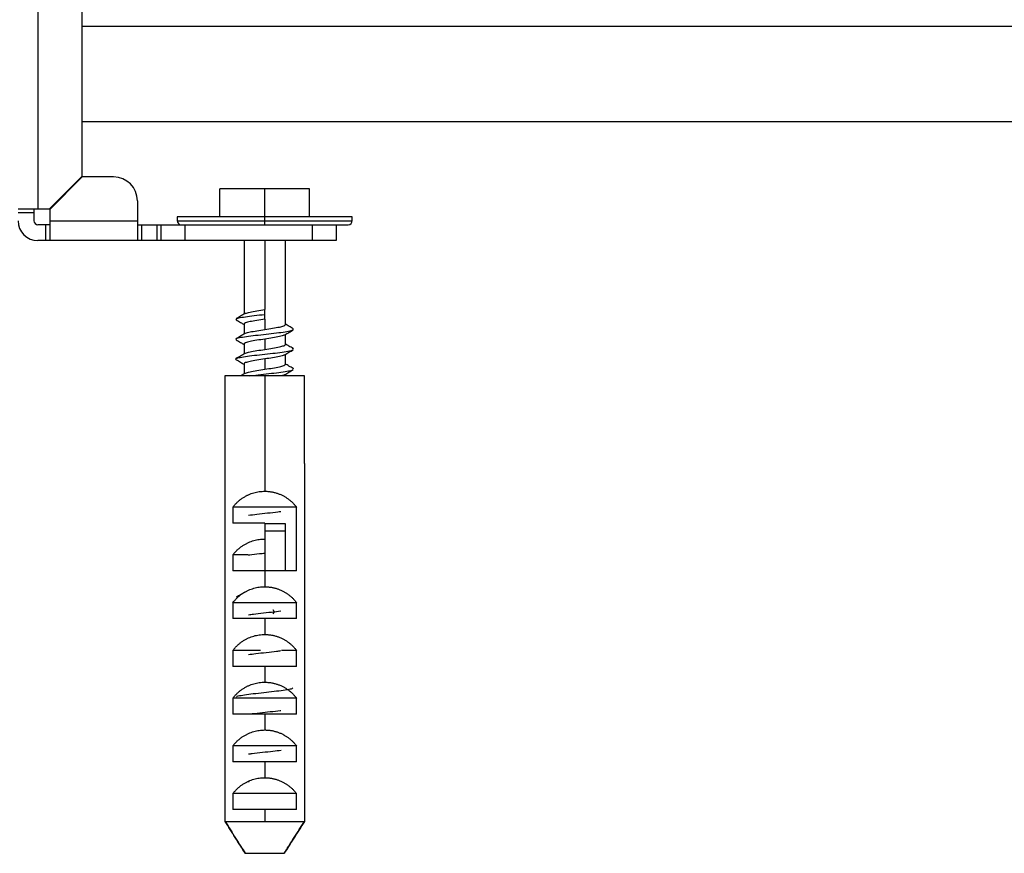
# Paper-space layout '_Bottom' of a CAD drawing. Units: millimetres. Extents: x -289 to 207, y 191 to 526.
# Drawn here: x -41 to 83, y 195 to 299 of the extents above; entities that cross this region are included whole.
import ezdxf

# ---------------------------------------------------------------- set-up
doc = ezdxf.new("R2010")
doc.units = ezdxf.units.MM

psp = doc.layouts.new('_Bottom')

# ---------------------------------------------------------------- linework, layer by layer
at = {"color": 7, "linetype": 'Continuous', "lineweight": 25}
for p, q in [((-38.45, 384.65), (-38.45, 275.65)), ((-32.95, 382.65), (-32.95, 279.72)), ((-32.95, 298.6), (165.85, 298.6)), ((153.85, 286.6), (-32.95, 286.6)), ((-32.95, 279.72), (-37.02, 275.65)), ((-36.95, 275.58), (-32.88, 279.65)), ((-28.95, 279.65), (-32.88, 279.65)), ((-15.58, 274.65), (-15.58, 278.15)), ((-4.32, 278.15), (-15.58, 278.15)), ((-9.95, 273.65), (-9.95, 278.15)), ((-4.32, 274.65), (-4.32, 278.15)), ((-25.95, 276.65), (-25.95, 271.65)), ((-40.95, 275.65), (-37.02, 275.65)), ((-38.95, 275.15), (-40.95, 275.15)), ((-38.95, 275.65), (-38.95, 274.15)), ((-36.95, 275.58), (-36.95, 271.65)), ((-36.95, 273.65), (-38.45, 273.65)), ((-37.45, 271.65), (-37.45, 273.65)), ((-36.95, 274.15), (-25.95, 274.15)), ((-25.95, 273.65), (0.55, 273.65)), ((-25.45, 273.65), (-25.45, 271.65)), ((-23.45, 271.65), (-23.45, 273.65)), ((-22.95, 271.65), (-22.95, 273.65)), ((-20.95, 274.65), (-20.95, 274.15)), ((1.05, 274.65), (-20.95, 274.65)), ((-20.95, 274.15), (1.05, 274.15)), ((-19.98, 273.65), (-19.98, 271.65)), ((-3.95, 271.65), (-3.95, 273.65)), ((-0.95, 273.65), (-0.95, 271.65)), ((1.05, 274.15), (1.05, 274.65)), ((-0.95, 271.65), (-38.45, 271.65)), ((-12.55, 271.65), (-12.55, 262.41)), ((-9.95, 271.65), (-9.95, 262.98)), ((-7.35, 261.11), (-7.35, 271.65)), ((-9.95, 261.78), (-9.95, 262.98)), ((-13.48, 261.68), (-13.57, 261.8)), ((-12.55, 261.16), (-12.55, 259.91)), ((-9.95, 261.78), (-9.95, 260.48)), ((-6.32, 260.48), (-6.42, 260.58)), ((-12.55, 258.66), (-12.55, 257.41)), ((-9.95, 259.28), (-9.95, 257.98)), ((-7.35, 258.61), (-7.35, 259.86)), ((-6.31, 258), (-6.44, 258.09)), ((-9.95, 256.78), (-9.95, 255.48)), ((-7.35, 256.11), (-7.35, 257.36)), ((-12.46, 254.96), (-12.98, 254.65)), ((-12.55, 256.16), (-12.55, 254.91)), ((-6.31, 255.52), (-6.42, 255.58)), ((-14.95, 254.65), (-14.95, 243.65)), ((-4.95, 254.65), (-14.95, 254.65)), ((-9.95, 254.65), (-9.95, 240.15)), ((-7.35, 254.65), (-7.35, 254.86)), ((-4.95, 243.65), (-4.95, 254.65)), ((-14.95, 243.65), (-14.92, 243.65)), ((-14.92, 198.65), (-14.92, 243.65)), ((-4.97, 243.65), (-4.95, 243.65)), ((-4.97, 243.65), (-4.97, 198.65)), ((-13.95, 238.15), (-13.95, 236.15)), ((-5.95, 238.15), (-13.95, 238.15)), ((-5.95, 230.15), (-5.95, 238.15)), ((-9.95, 236.15), (-13.95, 236.15)), ((-9.95, 236.15), (-9.95, 228.15)), ((-7.35, 236.07), (-9.95, 236.07)), ((-7.35, 235.15), (-9.95, 235.15)), ((-7.35, 230.15), (-7.35, 236.07)), ((-13.95, 232.15), (-13.95, 230.15)), ((-12.05, 232.15), (-13.95, 232.15)), ((-5.95, 230.15), (-13.95, 230.15)), ((-13.95, 226.15), (-13.95, 224.15)), ((-5.95, 226.15), (-13.95, 226.15)), ((-8.93, 225.28), (-8.77, 225.01)), ((-5.95, 224.15), (-5.95, 226.15)), ((-5.95, 224.15), (-13.95, 224.15)), ((-9.95, 224.15), (-9.95, 222.15)), ((-8.77, 225.01), (-8.93, 224.74)), ((-8.77, 225.01), (-7.91, 225.12)), ((-13.95, 220.15), (-13.95, 218.15)), ((-10.48, 220.15), (-13.95, 220.15)), ((-5.95, 220.15), (-7.82, 220.15)), ((-5.95, 218.15), (-5.95, 220.15)), ((-5.95, 218.15), (-13.95, 218.15)), ((-9.95, 218.15), (-9.95, 216.15)), ((-13.95, 214.15), (-13.95, 212.15)), ((-5.95, 214.15), (-13.95, 214.15)), ((-5.95, 212.15), (-5.95, 214.15)), ((-5.95, 212.15), (-13.95, 212.15)), ((-9.95, 212.15), (-9.95, 210.15)), ((-5.95, 208.15), (-13.95, 208.15)), ((-13.95, 208.15), (-13.95, 206.15)), ((-5.95, 206.15), (-5.95, 208.15)), ((-5.95, 206.15), (-13.95, 206.15)), ((-9.95, 206.15), (-9.95, 204.15)), ((-12.04, 203.72), (-11.89, 203.63)), ((-5.95, 202.15), (-13.95, 202.15)), ((-13.95, 202.15), (-13.95, 200.15)), ((-5.95, 200.15), (-5.95, 202.15)), ((-5.95, 200.15), (-13.95, 200.15)), ((-9.95, 200.15), (-9.95, 198.65)), ((-14.92, 198.65), (-4.97, 198.65)), ((-12.4, 194.65), (-7.5, 194.65))]:
    psp.add_line(p, q, dxfattribs=at)
for centre, radius, start, end in [((-28.95, 276.65), 3, 0, 90), ((-38.45, 274.15), 2.5, 180, 270), ((-38.45, 274.15), 0.5, 180, 270), ((-20.45, 274.15), 0.5, 180, 270), ((0.55, 274.15), 0.5, 270, 0)]:
    psp.add_arc(centre, radius, start, end, dxfattribs=at)
for points, knots in [([(-12.45, 262.47), (-12.63, 262.36), (-12.99, 262.15), (-13.35, 261.93), (-13.53, 261.83)], [0, 0, 0, 0, 0.498466, 1, 1, 1, 1]), ([(-13.48, 261.83), (-13.4, 261.87), (-13.23, 261.95), (-12.43, 262.09), (-11.29, 262.24), (-10.39, 262.33), (-9.95, 262.38)], [0, 0, 0, 0, 0.202468, 0.468562, 0.734018, 1, 1, 1, 1]), ([(-12.42, 262.46), (-12.4, 262.48), (-12.33, 262.55), (-11.82, 262.67), (-10.97, 262.83), (-10.29, 262.93), (-9.95, 262.98)], [0, 0, 0, 0, 0.101559, 0.401039, 0.70052, 1, 1, 1, 1]), ([(-13.53, 261.69), (-13.35, 261.58), (-13.02, 261.39), (-12.7, 261.2), (-12.55, 261.11)], [0, 0, 0, 0, 0.545625, 1, 1, 1, 1]), ([(-9.95, 261.78), (-10.29, 261.73), (-10.63, 261.68), (-11.26, 261.57), (-11.55, 261.52), (-12.03, 261.42), (-12.22, 261.37), (-12.48, 261.26), (-12.55, 261.21), (-12.55, 261.16)], [0, 0, 0, 0, 0.25, 0.25, 0.5, 0.5, 0.75, 0.75, 1, 1, 1, 1]), ([(-6.36, 260.57), (-6.54, 260.68), (-6.87, 260.87), (-7.2, 261.07), (-7.35, 261.16)], [0, 0, 0, 0, 0.547583, 1, 1, 1, 1]), ([(-13.51, 259.18), (-13.55, 259.23), (-13.64, 259.32), (-13.18, 259.46), (-12.31, 259.61), (-11.12, 259.75), (-9.78, 259.9), (-8.45, 260.05), (-7.34, 260.19), (-6.6, 260.32), (-6.47, 260.4), (-6.42, 260.43)], [0, 0, 0, 0, 0.107137, 0.223681, 0.340053, 0.456607, 0.572969, 0.689531, 0.805884, 0.922454, 1, 1, 1, 1]), ([(-12.45, 259.96), (-12.63, 259.86), (-12.99, 259.64), (-13.35, 259.43), (-13.53, 259.33)], [0, 0, 0, 0, 0.49884, 1, 1, 1, 1]), ([(-12.42, 259.96), (-12.4, 259.97), (-12.33, 260.05), (-11.82, 260.17), (-10.97, 260.33), (-10.29, 260.43), (-9.95, 260.48)], [0, 0, 0, 0, 0.108315, 0.405543, 0.702772, 1, 1, 1, 1]), ([(-9.95, 260.48), (-9.61, 260.53), (-9.27, 260.59), (-8.64, 260.69), (-8.35, 260.74), (-7.87, 260.85), (-7.68, 260.9), (-7.42, 261), (-7.35, 261.05), (-7.35, 261.11)], [0, 0, 0, 0, 0.25, 0.25, 0.5, 0.5, 0.75, 0.75, 1, 1, 1, 1]), ([(-7.44, 259.8), (-7.26, 259.91), (-6.9, 260.12), (-6.54, 260.34), (-6.36, 260.44)], [0, 0, 0, 0, 0.49854, 1, 1, 1, 1]), ([(-13.53, 259.19), (-13.35, 259.08), (-13.02, 258.89), (-12.69, 258.69), (-12.55, 258.61)], [0, 0, 0, 0, 0.551503, 1, 1, 1, 1]), ([(-9.95, 259.28), (-10.29, 259.23), (-10.63, 259.18), (-11.26, 259.07), (-11.55, 259.02), (-12.03, 258.92), (-12.22, 258.87), (-12.48, 258.76), (-12.55, 258.71), (-12.55, 258.66)], [0, 0, 0, 0, 0.25, 0.25, 0.5, 0.5, 0.75, 0.75, 1, 1, 1, 1]), ([(-7.47, 259.81), (-7.49, 259.79), (-7.56, 259.72), (-8.08, 259.59), (-8.92, 259.44), (-9.61, 259.33), (-9.95, 259.28)], [0, 0, 0, 0, 0.110943, 0.407295, 0.703648, 1, 1, 1, 1]), ([(-6.37, 258.08), (-6.55, 258.19), (-6.88, 258.38), (-7.2, 258.57), (-7.35, 258.66)], [0, 0, 0, 0, 0.554083, 1, 1, 1, 1]), ([(-13.51, 256.68), (-13.52, 256.68), (-13.68, 256.73), (-13.57, 256.83), (-13.1, 256.98), (-12.17, 257.13), (-10.95, 257.27), (-9.6, 257.42), (-8.29, 257.56), (-7.22, 257.71), (-6.57, 257.83), (-6.47, 257.9), (-6.44, 257.93)], [0, 0, 0, 0, 0.006422, 0.12353, 0.240731, 0.357854, 0.475041, 0.592181, 0.709352, 0.826508, 0.943664, 1, 1, 1, 1]), ([(-12.45, 257.47), (-12.63, 257.36), (-12.99, 257.15), (-13.35, 256.93), (-13.53, 256.83)], [0, 0, 0, 0, 0.498412, 1, 1, 1, 1]), ([(-12.42, 257.46), (-12.4, 257.48), (-12.33, 257.55), (-11.82, 257.67), (-10.97, 257.83), (-10.29, 257.93), (-9.95, 257.98)], [0, 0, 0, 0, 0.101326, 0.400884, 0.700442, 1, 1, 1, 1]), ([(-9.95, 257.98), (-9.61, 258.03), (-9.27, 258.09), (-8.64, 258.19), (-8.35, 258.24), (-7.87, 258.35), (-7.68, 258.4), (-7.42, 258.5), (-7.35, 258.55), (-7.35, 258.61)], [0, 0, 0, 0, 0.25, 0.25, 0.5, 0.5, 0.75, 0.75, 1, 1, 1, 1]), ([(-7.45, 257.3), (-7.27, 257.4), (-6.91, 257.62), (-6.55, 257.83), (-6.37, 257.93)], [0, 0, 0, 0, 0.498574, 1, 1, 1, 1]), ([(-13.53, 256.69), (-13.35, 256.58), (-13.02, 256.39), (-12.69, 256.19), (-12.55, 256.11)], [0, 0, 0, 0, 0.5486244, 1, 1, 1, 1]), ([(-9.95, 256.78), (-10.29, 256.73), (-10.63, 256.68), (-11.26, 256.57), (-11.55, 256.52), (-12.03, 256.42), (-12.22, 256.37), (-12.48, 256.26), (-12.55, 256.21), (-12.55, 256.16)], [0, 0, 0, 0, 0.25, 0.25, 0.5, 0.5, 0.75, 0.75, 1, 1, 1, 1]), ([(-7.48, 257.3), (-7.5, 257.28), (-7.57, 257.22), (-8.08, 257.09), (-8.92, 256.94), (-9.61, 256.83), (-9.95, 256.78)], [0, 0, 0, 0, 0.098577, 0.399051, 0.699526, 1, 1, 1, 1]), ([(-12.43, 254.95), (-12.41, 254.97), (-12.34, 255.04), (-11.82, 255.17), (-10.97, 255.33), (-10.29, 255.43), (-9.95, 255.48)], [0, 0, 0, 0, 0.1129864, 0.4086576, 0.7043288, 1, 1, 1, 1]), ([(-11.91, 254.65), (-11.54, 254.7), (-10.77, 254.79), (-9.43, 254.94), (-8.14, 255.08), (-7.12, 255.23), (-6.51, 255.35), (-6.45, 255.41), (-6.43, 255.43)], [0, 0, 0, 0, 0.175903, 0.36308, 0.549886, 0.737054, 0.923872, 1, 1, 1, 1]), ([(-9.95, 255.48), (-9.61, 255.53), (-9.27, 255.59), (-8.64, 255.69), (-8.35, 255.74), (-7.87, 255.85), (-7.68, 255.9), (-7.42, 256), (-7.35, 256.05), (-7.35, 256.11)], [0, 0, 0, 0, 0.25, 0.25, 0.5, 0.5, 0.75, 0.75, 1, 1, 1, 1]), ([(-7.44, 254.8), (-7.26, 254.91), (-6.9, 255.12), (-6.54, 255.33), (-6.36, 255.44)], [0, 0, 0, 0, 0.498566, 1, 1, 1, 1]), ([(-6.36, 255.57), (-6.54, 255.68), (-6.87, 255.87), (-7.2, 256.07), (-7.35, 256.16)], [0, 0, 0, 0, 0.546442, 1, 1, 1, 1]), ([(-7.47, 254.81), (-7.49, 254.79), (-7.53, 254.74), (-7.76, 254.69), (-7.9, 254.65)], [0, 0, 0, 0, 0.371997, 1, 1, 1, 1]), ([(-13.95, 238.15), (-13.9, 238.21), (-13.82, 238.32), (-13.68, 238.48), (-13.54, 238.63), (-13.4, 238.77), (-13.25, 238.91), (-13.1, 239.04), (-12.94, 239.16), (-12.79, 239.27), (-12.63, 239.38), (-12.46, 239.47), (-12.25, 239.59), (-11.98, 239.72), (-11.65, 239.86), (-11.32, 239.96), (-10.98, 240.05), (-10.64, 240.11), (-10.29, 240.15), (-10.06, 240.15), (-9.95, 240.15)], [0, 0, 0, 0, 0.052148, 0.103034, 0.152673, 0.201083, 0.24828, 0.294284, 0.339116, 0.382796, 0.425351, 0.466805, 0.507187, 0.582781, 0.656211, 0.727717, 0.797561, 0.866022, 0.933398, 1, 1, 1, 1]), ([(-9.95, 240.15), (-9.89, 240.15), (-9.76, 240.15), (-9.58, 240.14), (-9.39, 240.12), (-9.21, 240.1), (-9.02, 240.07), (-8.84, 240.03), (-8.66, 239.98), (-8.48, 239.93), (-8.3, 239.87), (-8.12, 239.81), (-7.94, 239.73), (-7.77, 239.65), (-7.55, 239.54), (-7.29, 239.39), (-7, 239.19), (-6.71, 238.97), (-6.44, 238.72), (-6.18, 238.45), (-6.03, 238.25), (-5.95, 238.15)], [0, 0, 0, 0, 0.035789, 0.07176, 0.107964, 0.144449, 0.181264, 0.218454, 0.256066, 0.294142, 0.332726, 0.371857, 0.411574, 0.451914, 0.492914, 0.567732, 0.646239, 0.728591, 0.814926, 0.905361, 1, 1, 1, 1]), ([(-11.99, 237.14), (-11.65, 237.19), (-10.91, 237.28), (-9.6, 237.42), (-8.52, 237.54), (-8.05, 237.6), (-7.92, 237.62)], [0, 0, 0, 0, 0.27502, 0.580245, 0.885056, 1, 1, 1, 1]), ([(-13.95, 232.15), (-13.9, 232.21), (-13.82, 232.32), (-13.68, 232.48), (-13.54, 232.63), (-13.4, 232.77), (-13.25, 232.91), (-13.1, 233.04), (-12.94, 233.16), (-12.79, 233.27), (-12.63, 233.38), (-12.46, 233.47), (-12.25, 233.59), (-11.98, 233.72), (-11.65, 233.86), (-11.32, 233.96), (-10.98, 234.05), (-10.64, 234.11), (-10.29, 234.15), (-10.06, 234.15), (-9.95, 234.15)], [0, 0, 0, 0, 0.052148, 0.103034, 0.152673, 0.201083, 0.24828, 0.294284, 0.339116, 0.382796, 0.425351, 0.466805, 0.507187, 0.582781, 0.656211, 0.727717, 0.797561, 0.866022, 0.933398, 1, 1, 1, 1]), ([(-11.99, 232.14), (-11.94, 232.15), (-11.56, 232.21), (-10.82, 232.29), (-10.16, 232.36), (-9.95, 232.38)], [0, 0, 0, 0, 0.094278, 0.704803, 1, 1, 1, 1]), ([(-13.95, 226.15), (-13.9, 226.21), (-13.82, 226.32), (-13.68, 226.48), (-13.54, 226.63), (-13.4, 226.77), (-13.25, 226.91), (-13.1, 227.04), (-12.94, 227.16), (-12.79, 227.27), (-12.63, 227.38), (-12.46, 227.47), (-12.25, 227.59), (-11.98, 227.72), (-11.65, 227.86), (-11.32, 227.96), (-10.98, 228.05), (-10.64, 228.11), (-10.29, 228.15), (-10.06, 228.15), (-9.95, 228.15)], [0, 0, 0, 0, 0.052148, 0.103034, 0.152673, 0.201083, 0.24828, 0.294284, 0.339116, 0.382796, 0.425351, 0.466805, 0.507187, 0.582781, 0.656211, 0.727717, 0.797561, 0.866022, 0.933398, 1, 1, 1, 1]), ([(-9.95, 228.15), (-9.89, 228.15), (-9.76, 228.15), (-9.58, 228.14), (-9.39, 228.12), (-9.21, 228.1), (-9.02, 228.07), (-8.84, 228.03), (-8.66, 227.98), (-8.48, 227.93), (-8.3, 227.87), (-8.12, 227.81), (-7.94, 227.73), (-7.77, 227.65), (-7.55, 227.54), (-7.29, 227.39), (-7, 227.19), (-6.71, 226.97), (-6.44, 226.72), (-6.18, 226.45), (-6.03, 226.25), (-5.95, 226.15)], [0, 0, 0, 0, 0.035789, 0.07176, 0.107964, 0.144449, 0.181264, 0.218454, 0.256066, 0.294142, 0.332726, 0.371857, 0.411574, 0.451914, 0.492914, 0.567732, 0.646239, 0.728591, 0.814926, 0.905361, 1, 1, 1, 1]), ([(-12.45, 227.47), (-12.63, 227.36), (-12.98, 227.15), (-13.34, 226.94), (-13.52, 226.83)], [0, 0, 0, 0, 0.498729, 1, 1, 1, 1]), ([(-11.97, 224.64), (-11.78, 224.67), (-11.23, 224.74), (-10.08, 224.87), (-9.21, 224.96), (-8.77, 225.01)], [0, 0, 0, 0, 0.2104838, 0.6048508, 1, 1, 1, 1]), ([(-13.95, 220.15), (-13.9, 220.21), (-13.82, 220.32), (-13.68, 220.48), (-13.54, 220.63), (-13.4, 220.77), (-13.25, 220.91), (-13.1, 221.04), (-12.94, 221.16), (-12.79, 221.27), (-12.63, 221.38), (-12.46, 221.47), (-12.25, 221.59), (-11.98, 221.72), (-11.65, 221.86), (-11.32, 221.96), (-10.98, 222.05), (-10.64, 222.11), (-10.29, 222.15), (-10.06, 222.15), (-9.95, 222.15)], [0, 0, 0, 0, 0.052148, 0.103034, 0.152673, 0.201083, 0.24828, 0.294284, 0.339116, 0.382796, 0.425351, 0.466805, 0.507187, 0.582781, 0.656211, 0.727717, 0.797561, 0.866022, 0.933398, 1, 1, 1, 1]), ([(-9.95, 222.15), (-9.89, 222.15), (-9.76, 222.15), (-9.58, 222.14), (-9.39, 222.12), (-9.21, 222.1), (-9.02, 222.07), (-8.84, 222.03), (-8.66, 221.98), (-8.48, 221.93), (-8.3, 221.87), (-8.12, 221.81), (-7.94, 221.73), (-7.77, 221.65), (-7.55, 221.54), (-7.29, 221.39), (-7, 221.19), (-6.71, 220.97), (-6.44, 220.72), (-6.18, 220.45), (-6.03, 220.25), (-5.95, 220.15)], [0, 0, 0, 0, 0.035789, 0.07176, 0.107964, 0.144449, 0.181264, 0.218454, 0.256066, 0.294142, 0.332726, 0.371857, 0.411574, 0.451914, 0.492914, 0.567732, 0.646239, 0.728591, 0.814926, 0.905361, 1, 1, 1, 1]), ([(-11.98, 219.64), (-11.69, 219.68), (-11.01, 219.77), (-9.75, 219.9), (-8.62, 220.02), (-8.1, 220.1), (-7.92, 220.12)], [0, 0, 0, 0, 0.239737, 0.54479, 0.84972, 1, 1, 1, 1]), ([(-13.95, 214.15), (-13.9, 214.21), (-13.82, 214.32), (-13.68, 214.48), (-13.54, 214.63), (-13.4, 214.77), (-13.25, 214.91), (-13.1, 215.04), (-12.94, 215.16), (-12.79, 215.27), (-12.63, 215.38), (-12.46, 215.47), (-12.25, 215.59), (-11.98, 215.72), (-11.65, 215.86), (-11.32, 215.96), (-10.98, 216.05), (-10.64, 216.11), (-10.29, 216.15), (-10.06, 216.15), (-9.95, 216.15)], [0, 0, 0, 0, 0.052148, 0.103034, 0.152673, 0.201083, 0.24828, 0.294284, 0.339116, 0.382796, 0.425351, 0.466805, 0.507187, 0.582781, 0.656211, 0.727717, 0.797561, 0.866022, 0.933398, 1, 1, 1, 1]), ([(-13.48, 214.34), (-13.48, 214.34), (-13.46, 214.4), (-12.95, 214.5), (-12.02, 214.65), (-10.76, 214.79), (-9.4, 214.94), (-8.11, 215.09), (-7.1, 215.23), (-6.51, 215.35), (-6.45, 215.41), (-6.43, 215.43)], [0, 0, 0, 0, 0.017606, 0.151081, 0.284268, 0.417744, 0.550934, 0.68441, 0.817601, 0.951078, 1, 1, 1, 1]), ([(-9.95, 216.15), (-9.89, 216.15), (-9.76, 216.15), (-9.58, 216.14), (-9.39, 216.12), (-9.21, 216.1), (-9.02, 216.07), (-8.84, 216.03), (-8.66, 215.98), (-8.48, 215.93), (-8.3, 215.87), (-8.12, 215.81), (-7.94, 215.73), (-7.77, 215.65), (-7.55, 215.54), (-7.29, 215.39), (-7, 215.19), (-6.71, 214.97), (-6.44, 214.72), (-6.18, 214.45), (-6.03, 214.25), (-5.95, 214.15)], [0, 0, 0, 0, 0.0357887, 0.0717599, 0.1079637, 0.144449, 0.1812636, 0.2184542, 0.2560659, 0.2941424, 0.3327259, 0.3718568, 0.4115739, 0.4519144, 0.4929137, 0.5677323, 0.646239, 0.7285914, 0.814926, 0.9053612, 1, 1, 1, 1]), ([(-11.91, 212.15), (-11.88, 212.16), (-11.52, 212.21), (-10.56, 212.31), (-9.26, 212.46), (-8.3, 212.56), (-7.94, 212.61), (-7.91, 212.62)], [0, 0, 0, 0, 0.027754, 0.340056, 0.652715, 0.964981, 1, 1, 1, 1]), ([(-13.95, 208.15), (-13.9, 208.21), (-13.82, 208.32), (-13.68, 208.48), (-13.54, 208.63), (-13.4, 208.77), (-13.25, 208.91), (-13.1, 209.04), (-12.94, 209.16), (-12.79, 209.27), (-12.63, 209.38), (-12.46, 209.47), (-12.25, 209.59), (-11.98, 209.72), (-11.65, 209.86), (-11.32, 209.96), (-10.98, 210.05), (-10.64, 210.11), (-10.29, 210.15), (-10.06, 210.15), (-9.95, 210.15)], [0, 0, 0, 0, 0.052148, 0.103034, 0.152673, 0.201083, 0.24828, 0.294284, 0.339116, 0.382796, 0.425351, 0.466805, 0.507187, 0.582781, 0.656211, 0.727717, 0.797561, 0.866022, 0.933398, 1, 1, 1, 1]), ([(-9.95, 210.15), (-9.89, 210.15), (-9.76, 210.15), (-9.58, 210.14), (-9.39, 210.12), (-9.21, 210.1), (-9.02, 210.07), (-8.84, 210.03), (-8.66, 209.98), (-8.48, 209.93), (-8.3, 209.87), (-8.12, 209.81), (-7.94, 209.73), (-7.77, 209.65), (-7.55, 209.54), (-7.29, 209.39), (-7, 209.19), (-6.71, 208.97), (-6.44, 208.72), (-6.18, 208.45), (-6.03, 208.25), (-5.95, 208.15)], [0, 0, 0, 0, 0.035789, 0.07176, 0.107964, 0.144449, 0.181264, 0.218454, 0.256066, 0.294142, 0.332726, 0.371857, 0.411574, 0.451914, 0.492914, 0.567732, 0.646239, 0.728591, 0.814926, 0.905361, 1, 1, 1, 1]), ([(-11.97, 207.14), (-11.83, 207.16), (-11.34, 207.23), (-10.24, 207.35), (-8.95, 207.49), (-8.23, 207.58), (-7.9, 207.62)], [0, 0, 0, 0, 0.1279846, 0.4331599, 0.7376763, 1, 1, 1, 1]), ([(-13.95, 202.15), (-13.9, 202.21), (-13.82, 202.32), (-13.68, 202.48), (-13.54, 202.63), (-13.4, 202.77), (-13.25, 202.91), (-13.1, 203.04), (-12.94, 203.16), (-12.79, 203.27), (-12.63, 203.38), (-12.46, 203.47), (-12.25, 203.59), (-11.98, 203.72), (-11.65, 203.86), (-11.32, 203.96), (-10.98, 204.05), (-10.64, 204.11), (-10.29, 204.15), (-10.06, 204.15), (-9.95, 204.15)], [0, 0, 0, 0, 0.0521477, 0.1030338, 0.1526734, 0.201083, 0.2482803, 0.2942842, 0.3391155, 0.3827964, 0.4253509, 0.466805, 0.5071869, 0.5827812, 0.656211, 0.7277174, 0.7975612, 0.8660224, 0.9333981, 1, 1, 1, 1]), ([(-9.95, 204.15), (-9.89, 204.15), (-9.76, 204.15), (-9.58, 204.14), (-9.39, 204.12), (-9.21, 204.1), (-9.02, 204.07), (-8.84, 204.03), (-8.66, 203.98), (-8.48, 203.93), (-8.3, 203.87), (-8.12, 203.81), (-7.94, 203.73), (-7.77, 203.65), (-7.55, 203.54), (-7.29, 203.39), (-7, 203.19), (-6.71, 202.97), (-6.44, 202.72), (-6.18, 202.45), (-6.03, 202.25), (-5.95, 202.15)], [0, 0, 0, 0, 0.035789, 0.07176, 0.107964, 0.144449, 0.181264, 0.218454, 0.256066, 0.294142, 0.332726, 0.371857, 0.411574, 0.451914, 0.492914, 0.567732, 0.646239, 0.728591, 0.814926, 0.905361, 1, 1, 1, 1]), ([(-14.92, 198.65), (-14.48, 197.96), (-13.83, 196.91), (-12.99, 195.58), (-12.58, 194.94), (-12.4, 194.65)], [0, 0, 0, 0, 0.521209, 0.783953, 1, 1, 1, 1]), ([(-12.4, 194.65), (-12.59, 194.95), (-13.01, 195.62), (-13.85, 196.95), (-14.5, 197.99), (-14.92, 198.65)], [0, 0, 0, 0, 0.224708, 0.499987, 1, 1, 1, 1]), ([(-7.5, 194.65), (-7.31, 194.95), (-6.88, 195.62), (-6.04, 196.95), (-5.39, 197.99), (-4.97, 198.65)], [0, 0, 0, 0, 0.224708, 0.499987, 1, 1, 1, 1]), ([(-4.97, 198.65), (-5.41, 197.96), (-6.07, 196.91), (-6.91, 195.58), (-7.32, 194.94), (-7.5, 194.65)], [0, 0, 0, 0, 0.521209, 0.783953, 1, 1, 1, 1])]:
    psp.add_open_spline(points, degree=3, knots=knots, dxfattribs=at)

doc.saveas('drawing.dxf')
